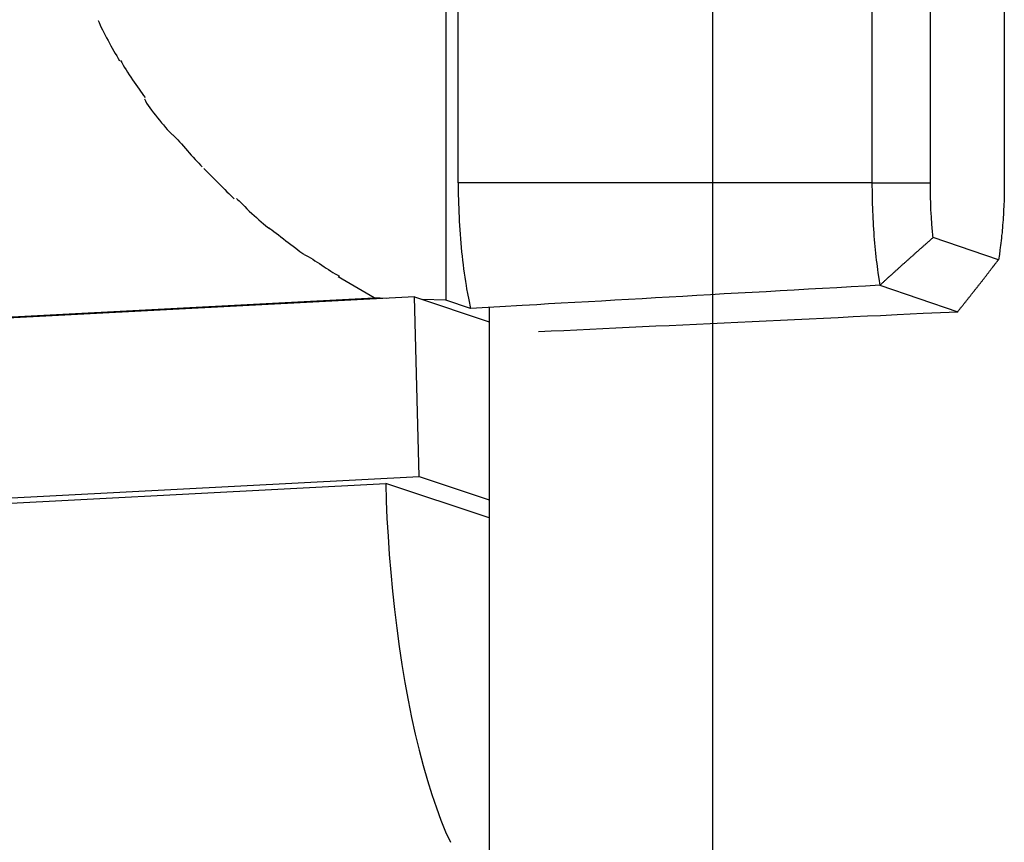
# Model space of a CAD drawing. Extents: x -62 to 62, y -55 to 55.
# Drawn here: x 32 to 33, y -1 to -1 of the extents above; entities that cross this region are included whole.
import ezdxf

# ---------------------------------------------------------------- set-up
doc = ezdxf.new("R2010")
doc.units = 0
doc.layers.get('0').update_dxf_attribs({"linetype": 'CONTINUOUS'})

msp = doc.modelspace()

# ---------------------------------------------------------------- linework, layer by layer
at = {"color": 0}
for points in [[(32.8574, -20.0139), (32.8574, 29.5574)], [(32.5769, 0.3297), (32.5769, -0.8508)], [(32.5899, -0.7273), (32.5899, 0.2235)], [(33.0249, 0.2235), (33.0249, -0.7273)], [(33.0863, -0.7273), (33.0863, 0.2235)], [(33.164, 0.2235), (33.164, -0.7273)], [(32.2115, -0.5568), (32.2115, -0.5568), (32.2124, -0.5591), (32.2134, -0.5616), (32.2146, -0.5641), (32.2159, -0.5668), (32.2172, -0.5695), (32.2187, -0.5722), (32.2202, -0.5749), (32.2217, -0.5779), (32.2232, -0.5806), (32.2247, -0.5833), (32.2262, -0.586), (32.2279, -0.5889), (32.2294, -0.5914), (32.2309, -0.5941), (32.2324, -0.5966), (32.2339, -0.5992)], [(32.2115, -0.5568), (32.2115, -0.5568), (32.2124, -0.5591), (32.2134, -0.5616), (32.2146, -0.5641), (32.2159, -0.5668), (32.2172, -0.5695), (32.2187, -0.5722), (32.2202, -0.5749), (32.2217, -0.5779), (32.2232, -0.5806), (32.2247, -0.5833), (32.2262, -0.586), (32.2279, -0.5889), (32.2294, -0.5914), (32.2309, -0.5941), (32.2324, -0.5966), (32.2339, -0.5992)], [(32.2347, -0.5987), (32.2347, -0.5987), (32.2361, -0.6011), (32.2376, -0.6036), (32.2391, -0.6061), (32.2408, -0.6088), (32.2423, -0.6112), (32.2441, -0.6139), (32.2458, -0.6165), (32.2476, -0.6192), (32.2491, -0.6216), (32.2509, -0.6241), (32.2526, -0.6265), (32.2544, -0.629), (32.2559, -0.6312), (32.2576, -0.6336), (32.2591, -0.6357), (32.2608, -0.6378)], [(32.2347, -0.5987), (32.2347, -0.5987), (32.2361, -0.6011), (32.2376, -0.6036), (32.2391, -0.6061), (32.2408, -0.6088), (32.2423, -0.6112), (32.2441, -0.6139), (32.2458, -0.6165), (32.2476, -0.6192), (32.2491, -0.6216), (32.2509, -0.6241), (32.2526, -0.6265), (32.2544, -0.629), (32.2559, -0.6312), (32.2576, -0.6336), (32.2591, -0.6357), (32.2608, -0.6378)], [(32.26, -0.6393), (32.26, -0.6393), (32.261, -0.6413), (32.2623, -0.6436), (32.2638, -0.646), (32.2656, -0.6486), (32.2674, -0.651), (32.2694, -0.6537), (32.2715, -0.6564), (32.2737, -0.6591), (32.2758, -0.6615), (32.2779, -0.6642), (32.28, -0.6666), (32.2821, -0.6691), (32.284, -0.6712), (32.286, -0.6733), (32.2878, -0.6752), (32.2895, -0.6769)], [(32.26, -0.6393), (32.26, -0.6393), (32.261, -0.6413), (32.2623, -0.6436), (32.2638, -0.646), (32.2656, -0.6486), (32.2674, -0.651), (32.2694, -0.6537), (32.2715, -0.6564), (32.2737, -0.6591), (32.2758, -0.6615), (32.2779, -0.6642), (32.28, -0.6666), (32.2821, -0.6691), (32.284, -0.6712), (32.286, -0.6733), (32.2878, -0.6752), (32.2895, -0.6769)], [(32.29, -0.6771), (32.29, -0.6771), (32.2915, -0.6786), (32.2933, -0.6804), (32.2951, -0.6824), (32.297, -0.6845), (32.2989, -0.6866), (32.301, -0.6889), (32.3031, -0.6913), (32.3052, -0.6937), (32.3072, -0.6958), (32.3093, -0.6982), (32.3113, -0.7004), (32.3134, -0.7028), (32.3152, -0.7048), (32.3171, -0.7069), (32.3188, -0.7087), (32.3206, -0.7105)], [(32.29, -0.6771), (32.29, -0.6771), (32.2915, -0.6786), (32.2933, -0.6804), (32.2951, -0.6824), (32.297, -0.6845), (32.2989, -0.6866), (32.301, -0.6889), (32.3031, -0.6913), (32.3052, -0.6937), (32.3072, -0.6958), (32.3093, -0.6982), (32.3113, -0.7004), (32.3134, -0.7028), (32.3152, -0.7048), (32.3171, -0.7069), (32.3188, -0.7087), (32.3206, -0.7105)], [(32.3223, -0.7122), (32.3223, -0.7122), (32.3238, -0.7137), (32.3256, -0.7155), (32.3275, -0.7174), (32.3296, -0.7195), (32.3317, -0.7216), (32.3338, -0.7237), (32.3359, -0.7258), (32.3382, -0.7281), (32.3403, -0.7302), (32.3424, -0.7323), (32.3445, -0.7344), (32.3467, -0.7367), (32.3486, -0.7386), (32.3507, -0.7407), (32.3525, -0.7425), (32.3543, -0.7443)], [(32.3223, -0.7122), (32.3223, -0.7122), (32.3238, -0.7137), (32.3256, -0.7155), (32.3275, -0.7174), (32.3296, -0.7195), (32.3317, -0.7216), (32.3338, -0.7237), (32.3359, -0.7258), (32.3382, -0.7281), (32.3403, -0.7302), (32.3424, -0.7323), (32.3445, -0.7344), (32.3467, -0.7367), (32.3486, -0.7386), (32.3507, -0.7407), (32.3525, -0.7425), (32.3543, -0.7443)], [(33.0249, -0.7273), (32.5899, -0.7273)], [(32.5899, -0.7273), (32.59, -0.7317), (32.59, -0.7361), (32.59, -0.7405), (32.5901, -0.745), (32.5902, -0.7496), (32.5904, -0.754), (32.5905, -0.7586), (32.5908, -0.7632), (32.591, -0.7677), (32.5912, -0.7724), (32.5915, -0.7769), (32.5919, -0.7815), (32.5922, -0.7861), (32.5926, -0.7907), (32.593, -0.7952), (32.5934, -0.7998), (32.594, -0.8043), (32.5944, -0.8088), (32.595, -0.8134), (32.5955, -0.8178), (32.5961, -0.8222), (32.5967, -0.8265), (32.5974, -0.8311), (32.5981, -0.8352), (32.5987, -0.8389), (32.5996, -0.8436), (32.6009, -0.8505), (32.6028, -0.8595)], [(33.0249, -0.7273), (33.0249, -0.7311), (33.025, -0.7349), (33.025, -0.7386), (33.0251, -0.7424), (33.0251, -0.7461), (33.0252, -0.7499), (33.0253, -0.7537), (33.0256, -0.7574), (33.0257, -0.7612), (33.0259, -0.7649), (33.026, -0.7687), (33.0262, -0.7724), (33.0264, -0.7761), (33.0268, -0.7798), (33.027, -0.7834), (33.0273, -0.7871), (33.0277, -0.7907), (33.028, -0.7944), (33.0283, -0.7979), (33.0286, -0.8014), (33.029, -0.805), (33.0294, -0.8085), (33.0299, -0.812), (33.0302, -0.8154), (33.0306, -0.8184), (33.0312, -0.8221), (33.032, -0.8278), (33.0332, -0.835)], [(33.0249, -0.7273), (33.0863, -0.7273)], [(33.0892, -0.785), (33.089, -0.7831), (33.0888, -0.7813), (33.0886, -0.7794), (33.0885, -0.7775), (33.0882, -0.7757), (33.0881, -0.7738), (33.0879, -0.7719), (33.0878, -0.77), (33.0877, -0.7682), (33.0876, -0.7663), (33.0874, -0.7643), (33.0873, -0.7624), (33.0871, -0.7604), (33.087, -0.7585), (33.0869, -0.7565), (33.0868, -0.7547), (33.0868, -0.7527), (33.0867, -0.7508), (33.0866, -0.7488), (33.0866, -0.7468), (33.0865, -0.7449), (33.0865, -0.7429), (33.0864, -0.7409), (33.0864, -0.7391), (33.0863, -0.7373), (33.0863, -0.7351), (33.0863, -0.7318), (33.0863, -0.7273)], [(33.164, -0.7273), (33.164, -0.7301), (33.164, -0.7329), (33.164, -0.7356), (33.1639, -0.7385), (33.1639, -0.7413), (33.1638, -0.744), (33.1637, -0.7469), (33.1636, -0.7497), (33.1634, -0.7524), (33.1633, -0.7553), (33.1632, -0.7581), (33.163, -0.7609), (33.1629, -0.7636), (33.1627, -0.7664), (33.1624, -0.7691), (33.1622, -0.7719), (33.162, -0.7747), (33.1618, -0.7773), (33.1616, -0.7801), (33.1612, -0.7827), (33.161, -0.7854), (33.1607, -0.7881), (33.1603, -0.7907), (33.1601, -0.7933), (33.1598, -0.7955), (33.1593, -0.7983), (33.1588, -0.8027), (33.1579, -0.8082)], [(32.3568, -0.7438), (32.3568, -0.7438), (32.3579, -0.7449), (32.3595, -0.7465), (32.3613, -0.7482), (32.3634, -0.7503), (32.3655, -0.7524), (32.3678, -0.7547), (32.3702, -0.7571), (32.3728, -0.7595), (32.3752, -0.7616), (32.3777, -0.764), (32.3801, -0.7662), (32.3827, -0.7685), (32.385, -0.7704), (32.3873, -0.7723), (32.3894, -0.7739), (32.3914, -0.7753)], [(32.3568, -0.7438), (32.3568, -0.7438), (32.3579, -0.7449), (32.3595, -0.7465), (32.3613, -0.7482), (32.3634, -0.7503), (32.3655, -0.7524), (32.3678, -0.7547), (32.3702, -0.7571), (32.3728, -0.7595), (32.3752, -0.7616), (32.3777, -0.764), (32.3801, -0.7662), (32.3827, -0.7685), (32.385, -0.7704), (32.3873, -0.7723), (32.3894, -0.7739), (32.3914, -0.7753)], [(32.3903, -0.7743), (32.3903, -0.7743), (32.392, -0.7754), (32.3941, -0.7769), (32.3962, -0.7785), (32.3986, -0.7803), (32.401, -0.7821), (32.4035, -0.7841), (32.4061, -0.7861), (32.4088, -0.7882), (32.4112, -0.79), (32.4139, -0.7921), (32.4164, -0.794), (32.419, -0.796), (32.4212, -0.7977), (32.4235, -0.7994), (32.4255, -0.8009), (32.4275, -0.8023)], [(32.3903, -0.7743), (32.3903, -0.7743), (32.392, -0.7754), (32.3941, -0.7769), (32.3962, -0.7785), (32.3986, -0.7803), (32.401, -0.7821), (32.4035, -0.7841), (32.4061, -0.7861), (32.4088, -0.7882), (32.4112, -0.79), (32.4139, -0.7921), (32.4164, -0.794), (32.419, -0.796), (32.4212, -0.7977), (32.4235, -0.7994), (32.4255, -0.8009), (32.4275, -0.8023)], [(33.0892, -0.785), (33.0886, -0.7854), (33.088, -0.786), (33.0875, -0.7864), (33.0869, -0.7869), (33.0864, -0.7874), (33.0858, -0.7879), (33.0853, -0.7884), (33.0847, -0.7889), (33.084, -0.7894), (33.0835, -0.7899), (33.0829, -0.7904), (33.0824, -0.7909), (33.0818, -0.7914), (33.0813, -0.7919), (33.0807, -0.7924), (33.0801, -0.7929), (33.0795, -0.7934), (33.079, -0.7939), (33.0784, -0.7944), (33.0779, -0.7949), (33.0773, -0.7954), (33.0767, -0.7959), (33.0762, -0.7963), (33.0755, -0.7969), (33.075, -0.7975), (33.0744, -0.7979), (33.0739, -0.7984), (33.0733, -0.7989), (33.0728, -0.7994), (33.0722, -0.7999), (33.0717, -0.8004), (33.071, -0.8009), (33.0704, -0.8014), (33.0699, -0.8019), (33.0693, -0.8024), (33.0688, -0.803), (33.0682, -0.8034), (33.0677, -0.804), (33.0671, -0.8044), (33.0665, -0.805), (33.0659, -0.8054), (33.0654, -0.806), (33.0648, -0.8064), (33.0643, -0.807), (33.0637, -0.8075), (33.0631, -0.808), (33.0626, -0.8085), (33.0619, -0.809), (33.0614, -0.8095), (33.0608, -0.8101), (33.0603, -0.8105), (33.0597, -0.8111), (33.0592, -0.8115), (33.0586, -0.812), (33.0581, -0.8126), (33.0574, -0.813), (33.0568, -0.8136), (33.0563, -0.814), (33.0557, -0.8146), (33.0552, -0.8151), (33.0546, -0.8156), (33.0541, -0.8161), (33.0535, -0.8166), (33.0529, -0.8171), (33.0523, -0.8177), (33.0518, -0.8181), (33.0512, -0.8187), (33.0507, -0.8192), (33.0501, -0.8197), (33.0495, -0.8202), (33.049, -0.8207), (33.0484, -0.8212), (33.0478, -0.8218), (33.0472, -0.8222), (33.0467, -0.8228), (33.0461, -0.8233), (33.0456, -0.8238), (33.045, -0.8243), (33.0445, -0.8249), (33.0439, -0.8253), (33.0432, -0.8259), (33.0427, -0.8263), (33.0421, -0.8269), (33.0416, -0.8274), (33.041, -0.8279), (33.0405, -0.8284), (33.0399, -0.829), (33.0394, -0.8294), (33.0388, -0.83), (33.0382, -0.8304), (33.0376, -0.831), (33.0371, -0.8315), (33.0365, -0.832), (33.0359, -0.8325), (33.0354, -0.8331), (33.0348, -0.8335), (33.0343, -0.8341), (33.0337, -0.8346), (33.0332, -0.835)], [(33.1579, -0.8082), (33.0892, -0.785)], [(32.428, -0.8027), (32.428, -0.8027), (32.4301, -0.8037), (32.4323, -0.8049), (32.4345, -0.8062), (32.4369, -0.8077), (32.4393, -0.8092), (32.4417, -0.8107), (32.4441, -0.8122), (32.4465, -0.814), (32.4488, -0.8155), (32.4512, -0.817), (32.4536, -0.8185), (32.456, -0.8202), (32.4581, -0.8215), (32.4605, -0.823), (32.4627, -0.8242), (32.4651, -0.8255)], [(32.428, -0.8027), (32.428, -0.8027), (32.4301, -0.8037), (32.4323, -0.8049), (32.4345, -0.8062), (32.4369, -0.8077), (32.4393, -0.8092), (32.4417, -0.8107), (32.4441, -0.8122), (32.4465, -0.814), (32.4488, -0.8155), (32.4512, -0.817), (32.4536, -0.8185), (32.456, -0.8202), (32.4581, -0.8215), (32.4605, -0.823), (32.4627, -0.8242), (32.4651, -0.8255)], [(33.115, -0.8628), (33.1155, -0.8623), (33.1159, -0.8617), (33.1163, -0.8611), (33.1168, -0.8606), (33.1172, -0.86), (33.1177, -0.8595), (33.1181, -0.8589), (33.1185, -0.8584), (33.119, -0.8578), (33.1194, -0.8573), (33.1199, -0.8567), (33.1203, -0.8562), (33.1208, -0.8556), (33.1212, -0.8551), (33.1216, -0.8545), (33.1221, -0.854), (33.1225, -0.8534), (33.123, -0.8529), (33.1234, -0.8523), (33.1239, -0.8517), (33.1243, -0.8512), (33.1247, -0.8506), (33.1252, -0.8501), (33.1256, -0.8495), (33.1261, -0.849), (33.1265, -0.8484), (33.127, -0.8478), (33.1274, -0.8472), (33.1278, -0.8467), (33.1283, -0.8461), (33.1287, -0.8456), (33.1292, -0.845), (33.1296, -0.8444), (33.13, -0.8439), (33.1305, -0.8433), (33.1309, -0.8428), (33.1314, -0.8422), (33.1318, -0.8417), (33.1323, -0.8411), (33.1327, -0.8406), (33.1331, -0.84), (33.1336, -0.8395), (33.134, -0.8389), (33.1345, -0.8384), (33.1349, -0.8378), (33.1354, -0.8373), (33.1357, -0.8367), (33.1361, -0.8362), (33.1366, -0.8356), (33.137, -0.835), (33.1375, -0.8345), (33.1379, -0.8339), (33.1383, -0.8334), (33.1388, -0.8328), (33.1392, -0.8323), (33.1397, -0.8317), (33.1401, -0.8312), (33.1406, -0.8306), (33.1409, -0.8301), (33.1413, -0.8295), (33.1418, -0.8291), (33.1422, -0.8285), (33.1427, -0.828), (33.1431, -0.8274), (33.1435, -0.8269), (33.144, -0.8263), (33.1443, -0.8258), (33.1448, -0.8252), (33.1452, -0.8247), (33.1456, -0.8241), (33.1461, -0.8235), (33.1465, -0.823), (33.147, -0.8224), (33.1474, -0.8219), (33.1477, -0.8213), (33.1482, -0.8208), (33.1486, -0.8202), (33.1491, -0.8197), (33.1495, -0.8191), (33.15, -0.8186), (33.1503, -0.818), (33.1507, -0.8175), (33.1512, -0.8169), (33.1516, -0.8164), (33.1521, -0.8158), (33.1525, -0.8153), (33.1528, -0.8147), (33.1533, -0.8142), (33.1537, -0.8136), (33.1542, -0.813), (33.1546, -0.8125), (33.1549, -0.812), (33.1554, -0.8115), (33.1558, -0.8109), (33.1563, -0.8104), (33.1567, -0.8098), (33.157, -0.8093), (33.1575, -0.8087), (33.1579, -0.8082)], [(32.5015, -0.8484), (32.4636, -0.8262)], [(33.0332, -0.835), (33.018, -0.8359), (33.003, -0.8367), (32.988, -0.8376), (32.973, -0.8385), (32.9581, -0.8393), (32.9432, -0.8401), (32.9284, -0.8409), (32.9136, -0.8418), (32.8989, -0.8426), (32.8842, -0.8435), (32.8696, -0.8442), (32.855, -0.8451), (32.8406, -0.8459), (32.8261, -0.8468), (32.8117, -0.8475), (32.7973, -0.8483), (32.7831, -0.8492), (32.7689, -0.85), (32.7546, -0.8508), (32.7406, -0.8516), (32.7267, -0.8524), (32.7125, -0.8532), (32.6981, -0.854), (32.6847, -0.8547), (32.6726, -0.8555), (32.6572, -0.8564), (32.6336, -0.8577), (32.6028, -0.8595)], [(33.0332, -0.835), (33.115, -0.8628)], [(25.0212, -1.2404), (32.5015, -0.8484)], [(32.5439, -0.8473), (25.0234, -1.2414)], [(32.5145, -0.8489), (32.5015, -0.8484)], [(32.5439, -0.8473), (32.6223, -0.8733)], [(32.5487, -1.036), (32.5439, -0.8473)], [(32.5769, -0.8508), (32.5519, -0.85)], [(32.6028, -0.8595), (32.5769, -0.8508)], [(32.6223, -0.8584), (32.6223, -11.7723)], [(32.6742, -0.8836), (32.6875, -0.883), (32.701, -0.8824), (32.7145, -0.8817), (32.7281, -0.881), (32.7418, -0.8805), (32.7556, -0.8798), (32.7695, -0.8792), (32.7835, -0.8785), (32.7975, -0.8778), (32.8117, -0.8772), (32.826, -0.8765), (32.8403, -0.8759), (32.8548, -0.8752), (32.8694, -0.8744), (32.884, -0.8738), (32.8988, -0.8731), (32.9136, -0.8724), (32.9286, -0.8717), (32.9436, -0.871), (32.9587, -0.8702), (32.9738, -0.8695), (32.9892, -0.8688), (33.0051, -0.868), (33.0201, -0.8673), (33.0337, -0.8667), (33.0514, -0.8658), (33.0788, -0.8645), (33.115, -0.8628)], [(31.9792, -1.0658), (32.5487, -1.036)], [(31.9923, -1.0707), (32.5137, -1.0434)], [(32.5137, -1.0434), (32.5142, -1.0615), (32.515, -1.08), (32.5161, -1.0988), (32.5174, -1.1178), (32.519, -1.137), (32.5208, -1.1564), (32.5229, -1.1758), (32.5252, -1.1952), (32.5278, -1.2146), (32.5307, -1.2336), (32.5338, -1.2525), (32.5372, -1.2709), (32.5409, -1.2891), (32.5448, -1.3066), (32.5487, -1.3236), (32.5531, -1.3398), (32.5575, -1.3554), (32.5621, -1.3701), (32.5669, -1.3841), (32.5717, -1.3971), (32.5766, -1.4092), (32.5817, -1.4203)], [(32.6223, -1.0794), (32.5137, -1.0434)], [(32.5487, -1.036), (32.6223, -1.0604)]]:
    msp.add_lwpolyline(points, dxfattribs=at)

doc.saveas('drawing.dxf')
